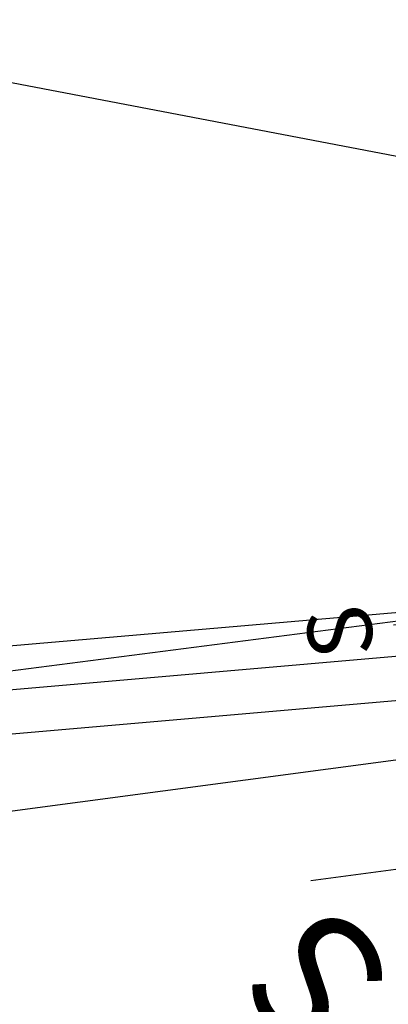
# Model space of a CAD drawing. Units: feet. Extents: x 2180049 to 2187117, y 13685001 to 13690677.
# Drawn here: x 2182656 to 2183000, y 13686973 to 13687892 of the extents above; entities that cross this region are included whole.
import ezdxf
from ezdxf.enums import TextEntityAlignment as Align

# ---------------------------------------------------------------- set-up
doc = ezdxf.new("R2010")
doc.units = ezdxf.units.FT
doc.header["$MEASUREMENT"] = 0
for name, color, linetype in [('CP-SSWR-SVRC-U1', 3, 'Continuous'), ('CP-SSWR-SVRC-U1 @ 1000', 3, 'Continuous'), ('CP-SSWR-SVRC-U1 @ 2000', 3, 'Continuous'), ('CP-WATR-SVRC-U1', 3, 'Continuous'), ('CP-WATR-SVRC-U1 @ 2000', 3, 'Continuous')]:
    doc.layers.add(name, color=color, linetype=linetype)
doc.styles.get("Standard").update_dxf_attribs({"font": 'ariali.ttf'})

# ---------------------------------------------------------------- blocks, each defined once
blk = doc.blocks.new('*U24')
blk.add_line((0, -1.08), (0, -0.035))
blk = doc.blocks.new('*U230')
at = {"layer": 'CP-WATR-SVRC-U1 @ 2000', "xscale": 1999.999999999999, "yscale": 1999.999999999999, "zscale": 1999.999999999999, "rotation": 277.6092149034554}
blk.add_blockref('*U24', (2184370.91, 13687383.16), dxfattribs=at)
blk = doc.blocks.new('*U23')
blk.add_line((0, -0.88), (0, -0.035))
blk = doc.blocks.new('*U239')
at = {"layer": 'CP-WATR-SVRC-U1 @ 2000', "xscale": 1999.999999999999, "yscale": 1999.999999999999, "zscale": 1999.999999999999, "rotation": 277.6092149044252}
blk.add_blockref('*U23', (2184671.78, 13687321.04), dxfattribs=at)
blk = doc.blocks.new('*U95')
blk.add_line((0, 0.08), (0, 1.00401))
blk = doc.blocks.new('*U374')
at = {"layer": 'CP-SSWR-SVRC-U1 @ 2000', "xscale": 2000, "yscale": 2000, "zscale": 2000, "rotation": 94.9629050711821}
blk.add_blockref('*U95', (2184337.66, 13687453.8), dxfattribs=at)
blk = doc.blocks.new('*U96')
blk.add_line((-1.26135, -0.0762), (0, 0))
blk = doc.blocks.new('*U375')
at = {"layer": 'CP-SSWR-SVRC-U1 @ 2000', "xscale": 2000, "yscale": 2000, "zscale": 2000, "rotation": 345.734816742707}
blk.add_blockref('*U96', (2184332.65, 13687511.53), dxfattribs=at)
blk = doc.blocks.new('*U121')
blk.add_text('S', height=0.06, rotation=339.0481).set_placement((0.26548, 0.69333), align=Align.CENTER)
blk = doc.blocks.new('*U423')
at = {"layer": 'CP-SSWR-SVRC-U1 @ 2000', "xscale": 2000, "yscale": 2000, "zscale": 2000, "rotation": 153.1975670456196}
blk.add_blockref('*U121', (2184076.95, 13688033.59), dxfattribs=at)
blk = doc.blocks.new('*U133')
blk.add_line((0, 0.08), (-0.05235, 1.33899))
blk.add_text('S', height=0.06, rotation=2.3812).set_placement((-0.05321, 1.35954), align=Align.CENTER)
blk = doc.blocks.new('*U433')
at = {"layer": 'CP-SSWR-SVRC-U1 @ 1000', "xscale": 999.9999999999999, "yscale": 999.9999999999999, "zscale": 999.9999999999999, "rotation": 94.96290507118215}
blk.add_blockref('*U133', (2184334.13, 13687494.41), dxfattribs=at)
at = {"layer": 'CP-SSWR-SVRC-U1 @ 2000', "xscale": 2000, "yscale": 2000, "zscale": 2000, "rotation": 94.96290507118215}
blk.add_blockref('*U133', (2184334.13, 13687494.41), dxfattribs=at)
blk = doc.blocks.new('*U186')
blk.add_line((0, 0.08), (0, 0.89135))
blk = doc.blocks.new('*U491')
at = {"layer": 'CP-SSWR-SVRC-U1 @ 2000', "xscale": 2000, "yscale": 2000, "zscale": 2000, "rotation": 94.9629050711821}
blk.add_blockref('*U186', (2184341.18, 13687413.23), dxfattribs=at)
blk = doc.blocks.new('*U187')
blk.add_line((0, 0.08), (0, 0.85319))
blk = doc.blocks.new('*U492')
at = {"layer": 'CP-SSWR-SVRC-U1 @ 2000', "xscale": 2000, "yscale": 2000, "zscale": 2000, "rotation": 94.9629050711821}
blk.add_blockref('*U187', (2184344.75, 13687372.11), dxfattribs=at)

msp = doc.modelspace()

# ---------------------------------------------------------------- block references
at = {"layer": 'CP-SSWR-SVRC-U1'}
for name in ['*U423', '*U375', '*U433', '*U374', '*U491', '*U492']:
    msp.add_blockref(name, (0, 0), dxfattribs=at)
at = {"layer": 'CP-WATR-SVRC-U1'}
for name in ['*U230', '*U239']:
    msp.add_blockref(name, (0, 0), dxfattribs=at)

doc.saveas('drawing.dxf')
